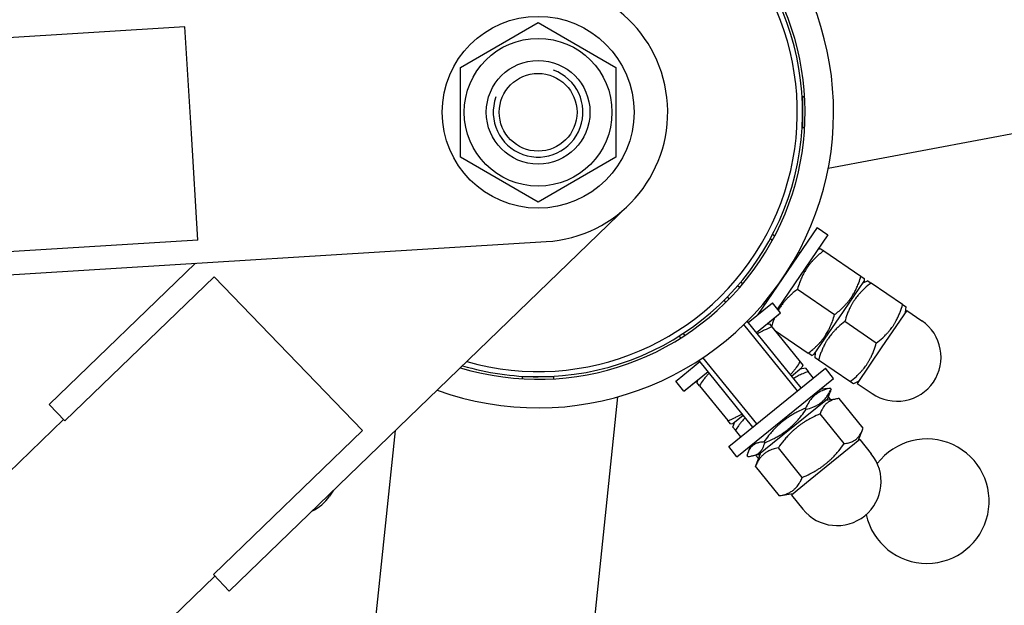
# Model space of a CAD drawing. Units: millimetres. Extents: x -6995 to 7413, y 2809 to 9809.
# Drawn here: x 4813 to 5003, y 6598 to 6711 of the extents above; entities that cross this region are included whole.
import ezdxf

# ---------------------------------------------------------------- set-up
doc = ezdxf.new("R2010")
doc.units = ezdxf.units.MM

# ---------------------------------------------------------------- blocks, each defined once
blk = doc.blocks.new('двк-02')
for p, q in [((4844.96, 6709.26), (4805.03, 6706.8)), ((4846.22, 6688.68), (4844.96, 6709.26)), ((4898.1, 6701.46), (4913.1, 6710.12)), ((4913.1, 6710.12), (4928.1, 6701.46)), ((4969.06, 6682), (5113.1, 6709.19)), ((4898.1, 6684.14), (4898.1, 6701.46)), ((4928.1, 6701.46), (4928.1, 6684.14)), ((4964.1, 6695.8), (4964.1, 6689.8)), ((4964.51, 6695.8), (4964.1, 6695.8)), ((4964.51, 6689.8), (4964.1, 6689.8)), ((4847.49, 6668.11), (4846.22, 6688.68)), ((4913.1, 6675.48), (4898.1, 6684.14)), ((4928.1, 6684.14), (4913.1, 6675.48)), ((4853.52, 6600.47), (4930.47, 6674.82)), ((4966.94, 6670.59), (4955.47, 6653.77)), ((4966.94, 6670.59), (4969.01, 6669.18)), ((4958.73, 6668.93), (4958.31, 6669.21)), ((4969.01, 6669.18), (4959.25, 6654.88)), ((4847.49, 6668.11), (4807.57, 6665.65)), ((4807.83, 6661.27), (4914.63, 6667.85)), ((4958.28, 6668.09), (4957.86, 6668.37)), ((4967.06, 6666.33), (4967.53, 6666.55)), ((4967.53, 6666.55), (4968.2, 6666.1)), ((4963.03, 6664.85), (4962.84, 6664.97)), ((4963.56, 6665.63), (4963.3, 6665.81)), ((4968.2, 6666.1), (4975.36, 6661.21)), ((4846.98, 6663.68), (4818.78, 6636.43)), ((4850.59, 6661.07), (4821.82, 6633.28)), ((4864.91, 6646.25), (4850.59, 6661.07)), ((4975.36, 6661.21), (4976.02, 6660.76)), ((4951.96, 6659.02), (4951.55, 6659.3)), ((4952.58, 6659.74), (4952.17, 6660.02)), ((4971.16, 6653.18), (4975.98, 6660.24)), ((4976.67, 6660.32), (4975.73, 6659.87)), ((4976.02, 6660.76), (4975.98, 6660.24)), ((4976.67, 6660.32), (4977.33, 6659.87)), ((4983.4, 6655.72), (4977.33, 6659.87)), ((4949.95, 6656.83), (4949.63, 6657.22)), ((4949.95, 6656.83), (4949.63, 6657.22)), ((4949.95, 6656.83), (4949.63, 6657.22)), ((4963.12, 6658.67), (4970.29, 6653.78)), ((4949.28, 6656.15), (4948.96, 6656.54)), ((4953.63, 6652.28), (4958.29, 6656.06)), ((4956.8, 6655.72), (4956.54, 6655.9)), ((4957.33, 6656.5), (4957.15, 6656.63)), ((4959.87, 6654.11), (4958.29, 6656.06)), ((4959.87, 6654.11), (4958.29, 6656.06)), ((4983.4, 6655.72), (4984.07, 6655.27)), ((4983.99, 6654.23), (4984.07, 6655.27)), ((4955.2, 6650.34), (4959.87, 6654.11)), ((4957.19, 6651.94), (4959.87, 6654.11)), ((4984.22, 6654.56), (4979.43, 6647.54)), ((4984.22, 6654.56), (4987.11, 6652.59)), ((4963.12, 6639.06), (4952.75, 6651.86)), ((4963.86, 6639.65), (4953.43, 6652.53)), ((4953.63, 6652.28), (4953.43, 6652.53)), ((4953.63, 6652.28), (4953.43, 6652.53)), ((4957.19, 6651.94), (4957.7, 6652.02)), ((4957.32, 6652.06), (4957.25, 6651.95)), ((4957.42, 6652.13), (4957.41, 6651.98)), ((4957.7, 6652.02), (4958.2, 6651.4)), ((4958.2, 6651.4), (4963.66, 6644.66)), ((4966.35, 6646.12), (4971.16, 6653.18)), ((4978.33, 6648.29), (4972.26, 6652.43)), ((4940.62, 6649.28), (4940.31, 6649.67)), ((4940.62, 6649.28), (4940.31, 6649.67)), ((4941.42, 6649.79), (4941.11, 6650.18)), ((4958.7, 6650.79), (4965.21, 6646.34)), ((4979.43, 6647.54), (4974.63, 6640.52)), ((4879.24, 6631.42), (4864.91, 6646.25)), ((4965.88, 6645.89), (4965.21, 6646.34)), ((4965.88, 6645.89), (4966.35, 6646.12)), ((4966.52, 6645.45), (4966.6, 6646.49)), ((4939.9, 6641.16), (4944.3, 6644.73)), ((4954.53, 6632.1), (4944.11, 6644.98)), ((4944.3, 6644.73), (4944.11, 6644.98)), ((4955.27, 6632.7), (4944.9, 6645.5)), ((4963.66, 6644.66), (4964.17, 6644.03)), ((4964.17, 6644.03), (4963.98, 6643.55)), ((4967.19, 6645), (4966.52, 6645.45)), ((4973.26, 6640.85), (4967.19, 6645)), ((4941.47, 6639.22), (4945.88, 6642.79)), ((4949.87, 6628.32), (4968.52, 6643.43)), ((4962, 6641.94), (4963.98, 6643.55)), ((4964.66, 6643.43), (4963.63, 6643.27)), ((4964.66, 6643.43), (4965.16, 6642.8)), ((4966.19, 6641.54), (4965.16, 6642.8)), ((4970.09, 6641.49), (4968.52, 6643.43)), ((4916.1, 6641.8), (4910.1, 6641.8)), ((4910.1, 6641.39), (4910.1, 6641.8)), ((4916.1, 6641.39), (4916.1, 6641.8)), ((4939.64, 6640.95), (4939.9, 6641.16)), ((4941.21, 6639.01), (4939.64, 6640.95)), ((4941.21, 6639.01), (4939.64, 6640.95)), ((4941.21, 6639.01), (4939.64, 6640.95)), ((4941.21, 6639.01), (4943.9, 6641.18)), ((4943.9, 6641.18), (4943.71, 6640.7)), ((4944.22, 6640.07), (4943.71, 6640.7)), ((4944.22, 6640.07), (4949.67, 6633.33)), ((4951.44, 6626.38), (4970.09, 6641.49)), ((4973.92, 6640.4), (4973.26, 6640.85)), ((4974.86, 6640.85), (4973.92, 6640.4)), ((4974.63, 6640.52), (4977.53, 6638.55)), ((4941.21, 6639.01), (4941.47, 6639.22)), ((4968.87, 6639.54), (4967.41, 6639.31)), ((4967.92, 6639.4), (4967.76, 6639.6)), ((4968.91, 6637.47), (4969.43, 6638.84)), ((4969.62, 6639.41), (4969.46, 6639.61)), ((4818.78, 6636.43), (4821.82, 6633.28)), ((4928.44, 6637.91), (4918.13, 6539.8)), ((4968.91, 6637.47), (4958.32, 6628.9)), ((4970.83, 6637.55), (4968.56, 6637.19)), ((4969.58, 6637.35), (4969.09, 6637.95)), ((4975.79, 6631.88), (4971.16, 6637.59)), ((4950.69, 6632.79), (4952.67, 6634.39)), ((4964.83, 6635.54), (4964.67, 6635.73)), ((4972.13, 6628.91), (4967.5, 6634.63)), ((4821.56, 6633.55), (4693.49, 6509.8)), ((4950.18, 6632.71), (4949.67, 6633.33)), ((4950.18, 6632.71), (4950.69, 6632.79)), ((4950.67, 6632.1), (4951.04, 6633.07)), ((4879.24, 6631.42), (4850.47, 6603.63)), ((4885.53, 6631.4), (4873.53, 6517.3)), ((4951.18, 6631.48), (4950.67, 6632.1)), ((4952.2, 6630.21), (4951.18, 6631.48)), ((4974.85, 6629.41), (4975.68, 6631.57)), ((4953.6, 6627.18), (4954.12, 6628.55)), ((4958.32, 6628.9), (4955.62, 6626.71)), ((4956.8, 6629.04), (4956.65, 6629.23)), ((4975.16, 6629.67), (4965.56, 6621.89)), ((4975.16, 6629.67), (4977.36, 6626.95)), ((4951.44, 6626.38), (4949.87, 6628.32)), ((4953.94, 6628.07), (4953.77, 6628.27)), ((4955.62, 6626.71), (4954.16, 6626.48)), ((4955.14, 6624.84), (4955.97, 6626.99)), ((4964.06, 6622.38), (4959.44, 6628.1)), ((4953.57, 6626.41), (4953.41, 6626.61)), ((4955.59, 6626.02), (4955.1, 6626.63)), ((4959.66, 6618.81), (4955.03, 6624.53)), ((4965.56, 6621.89), (4961.95, 6618.97)), ((4873.66, 6619.94), (4872.88, 6618.79)), ((4962.26, 6619.22), (4959.98, 6618.86)), ((4961.95, 6618.97), (4964.15, 6616.25)), ((4850.74, 6603.35), (4753.93, 6509.8)), ((4850.47, 6603.63), (4853.52, 6600.47))]:
    blk.add_line(p, q)
for radius in [18.5, 14.25, 10, 7.5]:
    blk.add_circle((4913.1, 6692.8), radius)
for centre, radius, start, end in [((4913.1, 6692.8), 57, 250.0318, 129), ((4913.1, 6692.8), 51, 270, 154.1699), ((4913.1, 6692.8), 50, 254.0175, 50.1647), ((4913.1, 6692.8), 51.5, 253.0586, 39), ((4913.1, 6692.8), 25, 273.5233, 93.5233), ((4913.1, 6692.8), 8.65, 160, 70), ((4982.32, 6645.57), 8.5, 325.6915, 55.6915), ((4913.1, 6692.8), 51, 253.3709, 270), ((4982.32, 6645.57), 8.5, 235.6915, 325.6915), ((4988.1, 6617.8), 12, 192.4307, 142.8836), ((4970.76, 6621.6), 8.5, 309, 39), ((4865.86, 6623.58), 8.5, 295.157, 325.6915), ((4970.76, 6621.6), 8.5, 219, 309), ((4998.1, 6607.8), 15, 270, 0)]:
    blk.add_arc(centre, radius, start, end)
for points, knots in [([(4968.2, 6666.1), (4967.9, 6665.88), (4967.43, 6665.5), (4966.84, 6664.97), (4966.38, 6664.52), (4966.03, 6664.15), (4965.7, 6663.77), (4965.41, 6663.41), (4965.08, 6662.97), (4964.79, 6662.53), (4964.49, 6662.03), (4964.18, 6661.46), (4963.84, 6660.75), (4963.48, 6659.82), (4963.25, 6659.1), (4963.12, 6658.67)], [0, 0, 0, 0, 1.912449, 3.143264, 4.100621, 5.29978, 5.785161, 6.773962, 7.746893, 8.663193, 9.530451, 10.806592, 12.055167, 13.667644, 16, 16, 16, 16]), ([(4970.29, 6653.78), (4970.58, 6654), (4971.05, 6654.38), (4971.64, 6654.9), (4972.1, 6655.36), (4972.45, 6655.72), (4972.78, 6656.11), (4973.08, 6656.47), (4973.4, 6656.91), (4973.69, 6657.35), (4974, 6657.85), (4974.3, 6658.42), (4974.64, 6659.13), (4975.01, 6660.06), (4975.24, 6660.78), (4975.36, 6661.21)], [0, 0, 0, 0, 1.912449, 3.143264, 4.100621, 5.29978, 5.785161, 6.773962, 7.746893, 8.663193, 9.530451, 10.806592, 12.055167, 13.667644, 16, 16, 16, 16]), ([(4977.33, 6659.87), (4976.91, 6659.54), (4976.29, 6659.04), (4975.58, 6658.35), (4975.14, 6657.89), (4974.79, 6657.48), (4974.46, 6657.07), (4974.17, 6656.66), (4973.88, 6656.22), (4973.61, 6655.77), (4973.32, 6655.23), (4973.02, 6654.61), (4972.63, 6653.65), (4972.4, 6652.92), (4972.26, 6652.43)], [0, 0, 0, 0, 2.598015, 3.881107, 4.839601, 5.73075, 6.542456, 7.383598, 8.245263, 9.112845, 9.974779, 11.253998, 12.514807, 15, 15, 15, 15]), ([(4963.12, 6658.67), (4962.85, 6658.46), (4962.41, 6658.1), (4961.81, 6657.57), (4961.34, 6657.12), (4960.9, 6656.66), (4960.48, 6656.17), (4960.05, 6655.6), (4959.7, 6655.08), (4959.5, 6654.75), (4959.44, 6654.64)], [0, 0, 0, 0, 2.051729, 3.381516, 4.79908, 5.926289, 7.241494, 8.667402, 10.246674, 11, 11, 11, 11]), ([(4978.33, 6648.29), (4978.76, 6648.61), (4979.37, 6649.12), (4980.09, 6649.8), (4980.52, 6650.27), (4980.88, 6650.68), (4981.2, 6651.08), (4981.5, 6651.49), (4981.78, 6651.93), (4982.05, 6652.38), (4982.34, 6652.92), (4982.64, 6653.55), (4983.03, 6654.5), (4983.27, 6655.23), (4983.4, 6655.72)], [0, 0, 0, 0, 2.598015, 3.881107, 4.839601, 5.73075, 6.542456, 7.383598, 8.245263, 9.112845, 9.974779, 11.253998, 12.514807, 15, 15, 15, 15]), ([(4965.21, 6646.34), (4965.51, 6646.57), (4965.98, 6646.95), (4966.56, 6647.47), (4967.03, 6647.92), (4967.37, 6648.29), (4967.71, 6648.67), (4968, 6649.04), (4968.33, 6649.48), (4968.62, 6649.91), (4968.92, 6650.41), (4969.23, 6650.98), (4969.56, 6651.7), (4969.93, 6652.62), (4970.16, 6653.35), (4970.29, 6653.78)], [0, 0, 0, 0, 1.912449, 3.143264, 4.100621, 5.29978, 5.785161, 6.773962, 7.746893, 8.663193, 9.530451, 10.806592, 12.055167, 13.667644, 16, 16, 16, 16]), ([(4958.2, 6651.4), (4957.99, 6651.32), (4957.61, 6651.17), (4957.01, 6650.91), (4956.43, 6650.63), (4955.89, 6650.34), (4955.57, 6650.15), (4955.43, 6650.06)], [0, 0, 0, 0, 1.759929, 3.208272, 5.070432, 6.701843, 8, 8, 8, 8]), ([(4958.73, 6653.19), (4958.61, 6652.9), (4958.39, 6652.34), (4958.21, 6651.77), (4958.13, 6651.5)], [0, 0, 0, 0, 2.667932, 5, 5, 5, 5]), ([(4972.26, 6652.43), (4971.83, 6652.11), (4971.22, 6651.6), (4970.5, 6650.92), (4970.07, 6650.45), (4969.71, 6650.04), (4969.39, 6649.64), (4969.09, 6649.23), (4968.81, 6648.79), (4968.54, 6648.34), (4968.25, 6647.8), (4967.95, 6647.17), (4967.56, 6646.22), (4967.32, 6645.49), (4967.19, 6645)], [0, 0, 0, 0, 2.598015, 3.881107, 4.839601, 5.73075, 6.542456, 7.383598, 8.245263, 9.112845, 9.974779, 11.253998, 12.514807, 15, 15, 15, 15]), ([(4973.26, 6640.85), (4973.68, 6641.18), (4974.3, 6641.68), (4975.01, 6642.37), (4975.45, 6642.83), (4975.8, 6643.24), (4976.13, 6643.65), (4976.42, 6644.06), (4976.71, 6644.5), (4976.98, 6644.95), (4977.27, 6645.49), (4977.57, 6646.11), (4977.96, 6647.06), (4978.19, 6647.8), (4978.33, 6648.29)], [0, 0, 0, 0, 2.598015, 3.881107, 4.839601, 5.73075, 6.542456, 7.383598, 8.245263, 9.112845, 9.974779, 11.253998, 12.514807, 15, 15, 15, 15]), ([(4961.78, 6642.22), (4961.81, 6642.25), (4961.93, 6642.38), (4962.18, 6642.65), (4962.54, 6643.08), (4963.05, 6643.75), (4963.43, 6644.3), (4963.66, 6644.66)], [0, 0, 0, 0, 0.329885, 1.433989, 2.830797, 4.671678, 8, 8, 8, 8]), ([(4946.1, 6642.51), (4946.07, 6642.48), (4945.95, 6642.35), (4945.7, 6642.08), (4945.34, 6641.65), (4944.82, 6640.99), (4944.45, 6640.43), (4944.22, 6640.07)], [0, 0, 0, 0, 0.329885, 1.433989, 2.830797, 4.671678, 8, 8, 8, 8]), ([(4965.16, 6642.8), (4964.82, 6642.67), (4964.32, 6642.47), (4963.7, 6642.18), (4963.11, 6641.89), (4962.68, 6641.65), (4962.39, 6641.47)], [0, 0, 0, 0, 2.512304, 3.622647, 4.671538, 7, 7, 7, 7]), ([(4969.46, 6639.61), (4969.04, 6639.51), (4968.5, 6639.35), (4967.84, 6639.08), (4967.47, 6638.9), (4967.11, 6638.69), (4966.79, 6638.47), (4966.5, 6638.25), (4966.24, 6638.01), (4965.96, 6637.73), (4965.64, 6637.36), (4965.17, 6636.7), (4964.86, 6636.12), (4964.67, 6635.73)], [0, 0, 0, 0, 2.750356, 3.588044, 4.637308, 5.492849, 6.359079, 7.188001, 7.964308, 8.71339, 9.822572, 11.259162, 14, 14, 14, 14]), ([(4964.83, 6635.54), (4965.26, 6635.64), (4965.8, 6635.79), (4966.45, 6636.07), (4966.83, 6636.25), (4967.19, 6636.46), (4967.5, 6636.67), (4967.79, 6636.9), (4968.05, 6637.13), (4968.33, 6637.41), (4968.66, 6637.79), (4969.12, 6638.44), (4969.43, 6639.02), (4969.62, 6639.41)], [0, 0, 0, 0, 2.750356, 3.588044, 4.637308, 5.492849, 6.359079, 7.188001, 7.964308, 8.71339, 9.822572, 11.259162, 14, 14, 14, 14]), ([(4970.83, 6637.55), (4970.57, 6637.5), (4970.18, 6637.42), (4969.72, 6637.26), (4969.43, 6637.12), (4969.16, 6636.98), (4968.93, 6636.82), (4968.71, 6636.64), (4968.5, 6636.44), (4968.28, 6636.18), (4968.03, 6635.82), (4967.76, 6635.32), (4967.59, 6634.89), (4967.5, 6634.63)], [0, 0, 0, 0, 2.204406, 3.418582, 4.414967, 5.119752, 6.227875, 6.992838, 7.778686, 8.965251, 10.14826, 11.705452, 14, 14, 14, 14]), ([(4949.67, 6633.33), (4949.89, 6633.41), (4950.27, 6633.56), (4950.87, 6633.82), (4951.45, 6634.1), (4951.99, 6634.39), (4952.31, 6634.58), (4952.45, 6634.67)], [0, 0, 0, 0, 1.759929, 3.208272, 5.070432, 6.701843, 8, 8, 8, 8]), ([(4964.67, 6635.73), (4964.29, 6635.57), (4963.73, 6635.32), (4962.93, 6634.92), (4962.28, 6634.56), (4961.72, 6634.22), (4961.23, 6633.9), (4960.79, 6633.6), (4960.29, 6633.22), (4959.83, 6632.84), (4959.33, 6632.39), (4958.8, 6631.87), (4958.18, 6631.21), (4957.45, 6630.34), (4956.94, 6629.65), (4956.65, 6629.23)], [0, 0, 0, 0, 1.912449, 2.780687, 4.100621, 5.29978, 5.785161, 6.773962, 7.746893, 8.663193, 9.530451, 10.806592, 12.055167, 13.667644, 16, 16, 16, 16]), ([(4956.8, 6629.04), (4957.19, 6629.2), (4957.74, 6629.45), (4958.55, 6629.85), (4959.2, 6630.2), (4959.76, 6630.54), (4960.25, 6630.86), (4960.69, 6631.17), (4961.19, 6631.55), (4961.65, 6631.93), (4962.15, 6632.38), (4962.68, 6632.89), (4963.3, 6633.55), (4964.03, 6634.42), (4964.54, 6635.12), (4964.83, 6635.54)], [0, 0, 0, 0, 1.912449, 2.780687, 4.100621, 5.29978, 5.785161, 6.773962, 7.746893, 8.663193, 9.530451, 10.806592, 12.055167, 13.667644, 16, 16, 16, 16]), ([(4967.5, 6634.63), (4967.01, 6634.42), (4966.18, 6634.04), (4965.18, 6633.5), (4964.49, 6633.09), (4963.97, 6632.74), (4963.49, 6632.4), (4963.02, 6632.04), (4962.56, 6631.65), (4962.11, 6631.25), (4961.6, 6630.75), (4961.06, 6630.17), (4960.29, 6629.28), (4959.77, 6628.57), (4959.44, 6628.1)], [0, 0, 0, 0, 2.298994, 3.881107, 4.839601, 5.73075, 6.542456, 7.383598, 8.245263, 9.112845, 9.974779, 11.253998, 12.514807, 15, 15, 15, 15]), ([(4953.06, 6633.92), (4952.88, 6633.72), (4952.56, 6633.37), (4952.13, 6632.84), (4951.67, 6632.23), (4951.36, 6631.76), (4951.18, 6631.48)], [0, 0, 0, 0, 1.813572, 3.220239, 4.703923, 7, 7, 7, 7]), ([(4972.13, 6628.91), (4972.43, 6628.95), (4972.87, 6629.02), (4973.41, 6629.18), (4973.76, 6629.33), (4974.08, 6629.49), (4974.36, 6629.68), (4974.57, 6629.86), (4974.76, 6630.04), (4974.93, 6630.23), (4975.14, 6630.5), (4975.4, 6630.93), (4975.58, 6631.31), (4975.68, 6631.57)], [0, 0, 0, 0, 2.520126, 3.754559, 4.911822, 5.954246, 7.087212, 8.007389, 8.550826, 9.528936, 10.395991, 11.723269, 14, 14, 14, 14]), ([(4956.65, 6629.23), (4956.34, 6629.21), (4955.94, 6629.16), (4955.49, 6629.05), (4955.23, 6628.96), (4954.96, 6628.84), (4954.69, 6628.68), (4954.44, 6628.48), (4954.22, 6628.26), (4954.01, 6628), (4953.79, 6627.65), (4953.66, 6627.36), (4953.6, 6627.18)], [0, 0, 0, 0, 2.767131, 3.67541, 4.491922, 5.532138, 6.660629, 7.78736, 8.896311, 9.938479, 11.226211, 13, 13, 13, 13]), ([(4954.16, 6626.48), (4954.36, 6626.51), (4954.68, 6626.58), (4955.06, 6626.72), (4955.35, 6626.86), (4955.59, 6627.02), (4955.81, 6627.2), (4956, 6627.4), (4956.19, 6627.63), (4956.41, 6627.98), (4956.62, 6628.44), (4956.75, 6628.83), (4956.8, 6629.04)], [0, 0, 0, 0, 1.838152, 3.202572, 4.036353, 5.148035, 6.21845, 6.963731, 8.098299, 9.24262, 11.135275, 13, 13, 13, 13]), ([(4964.06, 6622.38), (4964.56, 6622.59), (4965.39, 6622.97), (4966.38, 6623.51), (4967.07, 6623.92), (4967.59, 6624.27), (4968.08, 6624.61), (4968.54, 6624.97), (4969.01, 6625.36), (4969.46, 6625.76), (4969.96, 6626.25), (4970.51, 6626.84), (4971.27, 6627.73), (4971.8, 6628.44), (4972.13, 6628.91)], [0, 0, 0, 0, 2.298994, 3.881107, 4.839601, 5.73075, 6.542456, 7.383598, 8.245263, 9.112845, 9.974779, 11.253998, 12.514807, 15, 15, 15, 15]), ([(4959.44, 6628.1), (4959.08, 6628.03), (4958.57, 6627.9), (4957.97, 6627.67), (4957.59, 6627.5), (4957.29, 6627.33), (4957.02, 6627.16), (4956.76, 6626.97), (4956.51, 6626.75), (4956.27, 6626.52), (4956.01, 6626.23), (4955.71, 6625.83), (4955.36, 6625.26), (4955.14, 6624.79), (4955.03, 6624.53)], [0, 0, 0, 0, 2.598015, 3.881107, 4.839601, 5.73075, 6.542456, 7.383598, 8.245263, 9.112845, 9.974779, 11.253998, 12.931751, 15, 15, 15, 15]), ([(4959.66, 6618.81), (4960.01, 6618.88), (4960.53, 6619.01), (4961.13, 6619.24), (4961.5, 6619.41), (4961.8, 6619.58), (4962.08, 6619.75), (4962.34, 6619.94), (4962.59, 6620.16), (4962.82, 6620.39), (4963.08, 6620.68), (4963.38, 6621.08), (4963.73, 6621.65), (4963.95, 6622.12), (4964.06, 6622.38)], [0, 0, 0, 0, 2.598015, 3.881107, 4.839601, 5.73075, 6.542456, 7.383598, 8.245263, 9.112845, 9.974779, 11.253998, 12.931751, 15, 15, 15, 15]), ([(4923.1, 6510), (4924.01, 6510.04), (4924.92, 6510.08), (4929.89, 6510.33), (4933.94, 6510.63), (4946.05, 6511.84), (4954.06, 6513.03), (4971.63, 6516.52), (4981.14, 6519.01), (4999.53, 6525), (5008.42, 6528.49), (5025.46, 6536.36), (5033.62, 6540.73), (5049.1, 6550.22), (5056.44, 6555.34), (5070.22, 6566.17), (5076.68, 6571.9), (5088.69, 6583.83), (5094.24, 6590.03), (5104.43, 6602.81), (5109.07, 6609.39), (5114.08, 6617.42), (5114.87, 6618.74), (5115.65, 6620.06)], [0.276531, 0.276531, 0.276531, 0.276531, 0.376498, 0.376498, 0.821449, 0.821449, 1.711353, 1.711353, 2.800732, 2.800732, 3.877069, 3.877069, 4.942286, 4.942286, 5.998154, 5.998154, 7.046308, 7.046308, 8.088232, 8.088232, 9.125254, 9.125254, 9.326897, 9.326897, 9.326897, 9.326897])]:
    blk.add_open_spline(points, degree=3, knots=knots)
for points in [[(4968.87, 6639.54), (4969.06, 6639.58), (4969.26, 6639.6), (4969.46, 6639.61)], [(4969.62, 6639.41), (4969.56, 6639.22), (4969.5, 6639.02), (4969.43, 6638.84)], [(4971.16, 6637.59), (4971.05, 6637.58), (4970.94, 6637.56), (4970.83, 6637.55)], [(4975.68, 6631.57), (4975.71, 6631.67), (4975.75, 6631.77), (4975.79, 6631.88)], [(4953.6, 6627.18), (4953.53, 6627), (4953.46, 6626.81), (4953.41, 6626.61)], [(4953.57, 6626.41), (4953.77, 6626.43), (4953.97, 6626.45), (4954.16, 6626.48)], [(4955.03, 6624.53), (4955.07, 6624.63), (4955.1, 6624.74), (4955.14, 6624.84)], [(4959.98, 6618.86), (4959.88, 6618.84), (4959.77, 6618.83), (4959.66, 6618.81)]]:
    blk.add_open_spline(points, degree=3)

msp = doc.modelspace()

# ---------------------------------------------------------------- block references
msp.add_blockref('двк-02', (0, 0))

doc.saveas('drawing.dxf')
